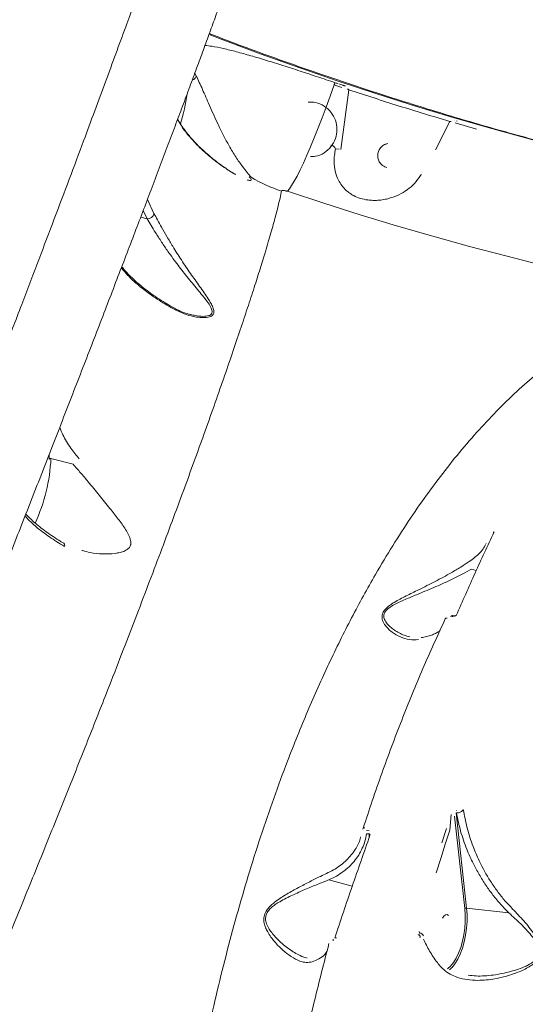
# Model space of a CAD drawing. Units: millimetres. Extents: x -2184 to 24130, y 3177 to 25430.
# Drawn here: x 6138 to 6321, y 6884 to 7241 of the extents above; entities that cross this region are included whole.
import ezdxf

# ---------------------------------------------------------------- set-up
doc = ezdxf.new("R2010")
doc.units = ezdxf.units.MM
doc.layers.add('DIKOM', color=7, linetype='Continuous')

msp = doc.modelspace()

# ---------------------------------------------------------------- linework, layer by layer
at = {"layer": 'DIKOM', "color": 7, "linetype": 'Continuous', "lineweight": 15}
for p, q in [((6201.56, 7221.21), (6202, 7220.3)), ((6256.1, 7216.72), (6256.1, 7216.72)), ((6257.31, 7215.34), (6254.35, 7193.73)), ((6256.78, 7215.64), (6256.77, 7215.64)), ((6288.76, 7193.51), (6293.93, 7203.88)), ((6295.55, 7204.37), (6295.55, 7204.37)), ((6296.55, 7204.01), (6296.32, 7204.07)), ((6252.53, 7193.87), (6253.79, 7193.8)), ((6270.35, 7187.35), (6271.04, 7187.17)), ((6283.59, 7184.72), (6283.4, 7184.41)), ((6220.53, 7182.68), (6220.74, 7182.63)), ((6184.26, 7175.55), (6186.65, 7170.49)), ((6184.15, 7168.54), (6182.74, 7171.56)), ((6184.15, 7168.54), (6181.83, 7169.15)), ((6193.24, 7136.6), (6193.2, 7136.63)), ((6199.71, 7133.96), (6200.01, 7133.89)), ((6148.64, 7081.49), (6148.62, 7083.1)), ((6157.29, 7079.62), (6149.27, 7081.73)), ((6309.8, 7055.15), (6309.79, 7054.65)), ((6160.54, 7048.36), (6160.77, 7048.3)), ((6307.05, 7050.85), (6307.16, 7051.06)), ((6303.52, 7041.15), (6301.79, 7041.61)), ((6295.08, 7024.27), (6294.18, 7024.43)), ((6283.56, 7016.75), (6283.52, 7016.75)), ((6299.35, 6918.59), (6295.66, 6952.11)), ((6296.22, 6953.26), (6300.01, 6918.74)), ((6296.31, 6953.25), (6296.22, 6953.26)), ((6296.32, 6954.16), (6296.41, 6954.15)), ((6262.4, 6947.39), (6262.46, 6947.64)), ((6264.66, 6945.6), (6263.72, 6945.69)), ((6263.75, 6946.88), (6264.68, 6946.78)), ((6264.67, 6944.23), (6264.66, 6945.6)), ((6261.57, 6944.33), (6261.62, 6944.53)), ((6258.54, 6926.71), (6250.05, 6928.95)), ((6315.35, 6916.97), (6300.01, 6918.74)), ((6282.47, 6909.1), (6282.44, 6909.11)), ((6282.78, 6910.25), (6282.98, 6909.69)), ((6282.96, 6909.72), (6282.93, 6909.72)), ((6294.57, 6897.08), (6293.8, 6896.4))]:
    msp.add_line(p, q, dxfattribs=at)
at = {"layer": 'DIKOM', "color": 7, "linetype": 'Continuous', "lineweight": 15, "flags": 128}
for points in [[(6431.77, 7173.77), (6420.66, 7175.64), (6406.96, 7178.13), (6393.19, 7180.81), (6379.36, 7183.7), (6365.47, 7186.8), (6351.54, 7190.09), (6337.56, 7193.58), (6323.56, 7197.26), (6309.54, 7201.14), (6295.52, 7205.2), (6281.49, 7209.45), (6267.47, 7213.89), (6253.46, 7218.51), (6239.49, 7223.31), (6225.55, 7228.28), (6211.66, 7233.42), (6206.6, 7235.34)], [(6235.04, 7178.55), (6235.75, 7179.4), (6236.57, 7180.61), (6237.5, 7182.17), (6238.52, 7184.06), (6239.63, 7186.27), (6240.81, 7188.79), (6242.07, 7191.6), (6243.39, 7194.66), (6244.76, 7197.97), (6246.16, 7201.49), (6247.6, 7205.19), (6249.05, 7209.05), (6250.51, 7213.04), (6251.97, 7217.12)], [(6254.71, 7216.21), (6254.37, 7216.32), (6254.03, 7216.43), (6253.68, 7216.55), (6253.34, 7216.66), (6253, 7216.78), (6252.65, 7216.89), (6252.31, 7217.01), (6251.97, 7217.12)], [(6252.32, 7217.91), (6252.66, 7217.79), (6253.01, 7217.68), (6253.35, 7217.56)], [(6253.69, 7217.45), (6254.04, 7217.33), (6254.38, 7217.22), (6254.72, 7217.1), (6255.07, 7216.99)], [(6303.59, 7201.08), (6295.92, 7203.3)], [(6283.32, 7184.22), (6283.4, 7184.4), (6283.41, 7184.41)], [(6376.03, 7141.2), (6366.54, 7143.08), (6353.52, 7145.81), (6340.45, 7148.72), (6327.33, 7151.82), (6314.18, 7155.11), (6301.01, 7158.57), (6287.82, 7162.22), (6274.62, 7166.04), (6261.41, 7170.04), (6248.22, 7174.21), (6235.04, 7178.55)], [(6309.92, 7054.93), (6309.93, 7055.04), (6309.95, 7055.1)], [(6292.24, 7023.54), (6292.27, 7023.63), (6292.31, 7023.7), (6292.38, 7023.76), (6292.46, 7023.8), (6292.56, 7023.84), (6292.68, 7023.85), (6292.81, 7023.86), (6292.94, 7023.84)], [(6294.43, 6952.7), (6293.95, 6947.01), (6292.27, 6941.87), (6290.61, 6936.69), (6288.99, 6931.47)], [(6262.46, 6947.64), (6262.47, 6947.7), (6262.51, 6947.75), (6262.57, 6947.79), (6262.64, 6947.82), (6262.74, 6947.84), (6262.85, 6947.85), (6262.98, 6947.85), (6263.11, 6947.83)], [(6291.03, 6942.43), (6292.71, 6947.58)], [(6291.27, 6915.12), (6291.79, 6915.87), (6292.36, 6916.29), (6292.93, 6916.36), (6293.45, 6916.07)], [(6293.13, 6896.78), (6293.15, 6896.8), (6294.23, 6897.74), (6295.27, 6899.01), (6296.23, 6900.59), (6297.11, 6902.42), (6297.87, 6904.48), (6298.51, 6906.72), (6299, 6909.07), (6299.33, 6911.49), (6299.51, 6913.92), (6299.51, 6916.3), (6299.35, 6918.59)], [(6300.01, 6918.74), (6300.18, 6916.39), (6300.18, 6913.93), (6300, 6911.43), (6299.65, 6908.93), (6299.15, 6906.5), (6298.49, 6904.2), (6297.7, 6902.07), (6296.8, 6900.18), (6295.8, 6898.56), (6294.74, 6897.25), (6294.57, 6897.08)], [(6251.68, 6907.43), (6251.64, 6907.4), (6251.61, 6907.34), (6251.58, 6907.25), (6251.57, 6907.13), (6251.58, 6906.98), (6251.59, 6906.82)], [(6252.18, 6907.87), (6252.19, 6907.9), (6252.24, 6907.93), (6252.31, 6907.95), (6252.4, 6907.96), (6252.51, 6907.96), (6252.64, 6907.95), (6252.79, 6907.92)]]:
    msp.add_lwpolyline(points, dxfattribs=at)
at = {"layer": 'DIKOM', "color": 7, "linetype": 'Continuous', "lineweight": 15}
for centre, radius, start, end in [((6128.98, 7223.82), 70.41, 342.8046, 351.8504), ((6250.59, 7193.24), 2.03, 17.9214, 85.4767), ((6248.29, 7227.2), 50.95, 238.8306, 252.4347), ((6184.12, 7171.17), 2.63, 270.8029, 344.8992), ((6087.28, 7084.42), 62.05, 335.0414, 357.5189), ((6149.11, 7081.21), 0.547, 72.2392, 149.1075), ((6153.21, 7050.16), 1.08, 340.4386, 46.633), ((6299.88, 6917.82), 0.931, 81.6571, 124.7506)]:
    msp.add_arc(centre, radius, start, end, dxfattribs=at)
for points, knots in [([(5817.61, 6376.93), (5817.66, 6376.9), (5818.63, 6376.35), (5820.63, 6375.57), (5823.55, 6374.63), (5826.51, 6374.03), (5829.44, 6373.72), (5832.32, 6373.69), (5835.1, 6373.93), (5837.76, 6374.41), (5840.26, 6375.08), (5842.58, 6375.91), (5844.68, 6376.87), (5846.58, 6377.89), (5848.26, 6378.96), (5849.76, 6380.04), (5851.09, 6381.11), (5852.27, 6382.18), (5853.34, 6383.23), (5854.32, 6384.29), (5855.24, 6385.35), (5856.12, 6386.46), (5857, 6387.64), (5857.93, 6388.97), (5858.99, 6390.61), (5860.32, 6392.79), (5861.78, 6395.38), (5863.36, 6398.3), (5864.94, 6401.32), (5866.59, 6404.57), (5868.34, 6408.09), (5870.15, 6411.81), (5872.04, 6415.74), (5874.03, 6419.92), (5876.1, 6424.34), (5878.27, 6429), (5880.53, 6433.92), (5882.9, 6439.1), (5885.36, 6444.53), (5887.92, 6450.2), (5890.57, 6456.12), (5893.32, 6462.29), (5896.17, 6468.71), (5899.1, 6475.35), (5902.11, 6482.2), (5905.2, 6489.26), (5908.38, 6496.55), (5911.66, 6504.09), (5915.02, 6511.84), (5918.46, 6519.81), (5921.98, 6527.99), (5925.59, 6536.4), (5929.26, 6544.99), (5933.01, 6553.76), (5936.82, 6562.72), (5940.71, 6571.88), (5944.67, 6581.22), (5948.69, 6590.72), (5952.75, 6600.35), (5956.87, 6610.12), (5961.04, 6620.05), (5965.27, 6630.14), (5969.55, 6640.38), (5973.88, 6650.75), (5978.26, 6661.25), (5982.69, 6671.89), (5987.15, 6682.64), (5991.65, 6693.48), (5996.17, 6704.41), (6000.73, 6715.43), (6005.31, 6726.54), (6009.92, 6737.73), (6014.54, 6748.97), (6019.17, 6760.25), (6023.81, 6771.57), (6028.46, 6782.92), (6033.12, 6794.34), (6037.81, 6805.83), (6042.51, 6817.38), (6047.23, 6828.97), (6051.94, 6840.58), (6056.66, 6852.21), (6061.36, 6863.83), (6066.05, 6875.43), (6070.71, 6886.99), (6075.35, 6898.5), (6079.95, 6909.94), (6084.52, 6921.31), (6089.05, 6932.62), (6093.57, 6943.91), (6098.08, 6955.18), (6102.56, 6966.42), (6107.01, 6977.6), (6111.41, 6988.67), (6115.76, 6999.61), (6120.04, 7010.43), (6124.29, 7021.16), (6128.48, 7031.79), (6132.63, 7042.32), (6136.72, 7052.71), (6140.75, 7062.99), (6144.73, 7073.15), (6148.64, 7083.16), (6152.48, 7093.02), (6156.26, 7102.72), (6159.97, 7112.29), (6163.62, 7121.7), (6167.18, 7130.93), (6170.65, 7139.94), (6174.02, 7148.73), (6177.32, 7157.33), (6180.54, 7165.77), (6183.68, 7174.01), (6186.72, 7182.04), (6189.68, 7189.87), (6192.55, 7197.5), (6195.33, 7204.9), (6198, 7212.06), (6200.58, 7219), (6203.06, 7225.71), (6205.45, 7232.21), (6207.74, 7238.46), (6209.91, 7244.45), (6211.98, 7250.16), (6213.94, 7255.64), (6215.79, 7260.88), (6217.55, 7265.88), (6219.2, 7270.62), (6220.74, 7275.12), (6222.18, 7279.37), (6223.52, 7283.39), (6224.75, 7287.17), (6225.87, 7290.72), (6226.9, 7294.06), (6227.85, 7297.25), (6228.72, 7300.37), (6229.46, 7303.26), (6230.01, 7305.76), (6230.4, 7307.8), (6230.65, 7309.48), (6230.83, 7311), (6230.94, 7312.49), (6230.99, 7314.01), (6230.98, 7315.57), (6230.89, 7317.2), (6230.7, 7318.94), (6230.4, 7320.79), (6229.94, 7322.77), (6229.31, 7324.86), (6228.46, 7327.05), (6227.38, 7329.3), (6226.05, 7331.57), (6224.46, 7333.8), (6222.63, 7335.92), (6220.57, 7337.91), (6218.22, 7339.77), (6215.61, 7341.44), (6212.77, 7342.83), (6210.79, 7343.66), (6209.75, 7343.93), (6209.71, 7343.94)], [0, 0, 0, 0, 0.000126, 0.002206, 0.004246, 0.006251, 0.008221, 0.01016, 0.012068, 0.013944, 0.015786, 0.017594, 0.019369, 0.02112, 0.022866, 0.024631, 0.026446, 0.028355, 0.030411, 0.032675, 0.035227, 0.03817, 0.041654, 0.045908, 0.051351, 0.058943, 0.069364, 0.078326, 0.086743, 0.095657, 0.104162, 0.1124, 0.120619, 0.128711, 0.136737, 0.144721, 0.152681, 0.160631, 0.168586, 0.176458, 0.184352, 0.192262, 0.20017, 0.208054, 0.215895, 0.22368, 0.231501, 0.239348, 0.247185, 0.25502, 0.262859, 0.270709, 0.278577, 0.286392, 0.294213, 0.30206, 0.309916, 0.317763, 0.325585, 0.333367, 0.341154, 0.348986, 0.356807, 0.364626, 0.372449, 0.380282, 0.388131, 0.395952, 0.403754, 0.41157, 0.419393, 0.427215, 0.435027, 0.442821, 0.45059, 0.458343, 0.466126, 0.473937, 0.481768, 0.489615, 0.497471, 0.505332, 0.513191, 0.521041, 0.528876, 0.536692, 0.544484, 0.552245, 0.559988, 0.56777, 0.575592, 0.583437, 0.591289, 0.599127, 0.606933, 0.614693, 0.622493, 0.630305, 0.638111, 0.645918, 0.653731, 0.661559, 0.669412, 0.677216, 0.68504, 0.692897, 0.700768, 0.708627, 0.716452, 0.724226, 0.73201, 0.739846, 0.747674, 0.755504, 0.763339, 0.771188, 0.77906, 0.786896, 0.794729, 0.802601, 0.810494, 0.818389, 0.826265, 0.834106, 0.841935, 0.849853, 0.857779, 0.865721, 0.873693, 0.881712, 0.889794, 0.897972, 0.906176, 0.914549, 0.923162, 0.932175, 0.942018, 0.950192, 0.955902, 0.959985, 0.963402, 0.966294, 0.968801, 0.97103, 0.973063, 0.974967, 0.976795, 0.978592, 0.980388, 0.9822, 0.984044, 0.985921, 0.987824, 0.989746, 0.991678, 0.993616, 0.995753, 0.997855, 0.999917, 1, 1, 1, 1]), ([(5817.62, 6376.96), (5817.65, 6376.93), (5817.78, 6376.8), (5818.19, 6376.96), (5818.89, 6377.52), (5819.82, 6378.61), (5820.94, 6380.19), (5822.19, 6382.15), (5823.53, 6384.4), (5824.96, 6386.92), (5826.57, 6389.85), (5828.37, 6393.24), (5830.33, 6397.01), (5832.89, 6402.06), (5836.21, 6408.75), (5840.29, 6417.18), (5844.57, 6426.21), (5849.03, 6435.73), (5853.26, 6444.9), (5857.16, 6453.43), (5860.63, 6461.07), (5864.23, 6469.04), (5868.76, 6479.15), (5874.34, 6491.68), (5880.86, 6506.43), (5887.42, 6521.39), (5893.99, 6536.47), (5900.59, 6551.69), (5907.18, 6566.96), (5913.72, 6582.22), (5920.44, 6597.92), (5926.87, 6613.04), (5932.97, 6627.42), (5938.71, 6641), (5944.53, 6654.82), (5950.12, 6668.11), (5955.44, 6680.81), (5961.26, 6694.73), (5967.91, 6710.68), (5975.43, 6728.78), (5983.02, 6747.11), (5990.18, 6764.47), (5996.88, 6780.75), (6003.12, 6795.95), (6009.37, 6811.23), (6015.3, 6825.76), (6020.89, 6839.5), (6026.75, 6853.92), (6033.2, 6869.86), (6039.96, 6886.59), (6046.41, 6902.61), (6052.56, 6917.92), (6058.67, 6933.19), (6065.64, 6950.65), (6073.42, 6970.21), (6081.05, 6989.44), (6087.66, 7006.18), (6093.3, 7020.49), (6098.86, 7034.67), (6104.99, 7050.33), (6111.64, 7067.36), (6118.76, 7085.69), (6125.73, 7103.71), (6132.53, 7121.38), (6138.92, 7138.09), (6144.92, 7153.83), (6150.53, 7168.64), (6155.95, 7183), (6160.83, 7196.01), (6165.19, 7207.73), (6169.09, 7218.25), (6172.83, 7228.42), (6176.23, 7237.71), (6179.3, 7246.16), (6182.13, 7254), (6184.89, 7261.71), (6187.58, 7269.27), (6190.13, 7276.5), (6193.06, 7284.9), (6196.23, 7294.15), (6199.37, 7303.51), (6202.03, 7311.66), (6204.26, 7318.71), (6205.94, 7324.24), (6207.18, 7328.52), (6208.08, 7331.81), (6208.83, 7334.71), (6209.55, 7337.78), (6210.09, 7340.66), (6210.24, 7342.76), (6210.1, 7343.8), (6209.79, 7343.82), (6209.68, 7343.83)], [0, 0, 0, 0, 0.002384, 0.0115429, 0.0216301, 0.0317173, 0.041846, 0.0519746, 0.0604733, 0.068978, 0.0780615, 0.087145, 0.0962582, 0.1053714, 0.1204362, 0.1355352, 0.1491103, 0.1627103, 0.1763786, 0.1854627, 0.1945469, 0.2036609, 0.2127749, 0.2278409, 0.2429408, 0.2565163, 0.2701166, 0.2837848, 0.2961962, 0.3086076, 0.3210952, 0.3335828, 0.3436755, 0.3537683, 0.3639019, 0.3740355, 0.3825384, 0.3910473, 0.4034599, 0.4158725, 0.4283615, 0.4408504, 0.4509445, 0.4610385, 0.4711736, 0.4813087, 0.489813, 0.4983234, 0.5097814, 0.5212543, 0.5313616, 0.541469, 0.5516175, 0.561766, 0.5763824, 0.5910298, 0.6009401, 0.6108504, 0.6207994, 0.6307485, 0.6441616, 0.6575986, 0.6711753, 0.6847767, 0.698446, 0.7108534, 0.7232608, 0.7357444, 0.7482279, 0.7583173, 0.7684066, 0.7785368, 0.788667, 0.797167, 0.8056732, 0.8147575, 0.8238419, 0.8329561, 0.8420704, 0.8571373, 0.8722383, 0.8858155, 0.8994176, 0.913088, 0.9221692, 0.9312504, 0.9403614, 0.9494725, 0.9645344, 0.9796306, 0.9932037, 1, 1, 1, 1]), ([(6355.23, 7189.32), (6352.19, 7190.06), (6345.51, 7191.69), (6335.09, 7194.36), (6323.98, 7197.32), (6312.79, 7200.42), (6301.54, 7203.65), (6290.24, 7207.02), (6278.89, 7210.53), (6267.51, 7214.16), (6256.11, 7217.93), (6244.69, 7221.82), (6233.28, 7225.83), (6221.87, 7229.97), (6213.01, 7233.26), (6207.97, 7235.2), (6206.72, 7235.68)], [0, 0, 0, 0, 0.062454, 0.137623, 0.212999, 0.288567, 0.36431, 0.440212, 0.516258, 0.592431, 0.668716, 0.745097, 0.821557, 0.898081, 0.974654, 1, 1, 1, 1]), ([(6205.16, 7231.41), (6205.96, 7231.32), (6207.91, 7231.1), (6211.74, 7230.32), (6216.46, 7229.16), (6221.71, 7227.71), (6227.38, 7226.01), (6233.37, 7224.14), (6239.59, 7222.13), (6245.95, 7220.04), (6250.19, 7218.62), (6252.32, 7217.91)], [0, 0, 0, 0, 0.081427, 0.196501, 0.311207, 0.426003, 0.541006, 0.655898, 0.770265, 0.885036, 1, 1, 1, 1]), ([(6202, 7220.3), (6201.99, 7220.27), (6201.94, 7220.09), (6201.75, 7219.74), (6201.33, 7219.3), (6200.89, 7218.98), (6200.6, 7218.89), (6200.53, 7218.86)], [0, 0, 0, 0, 0.051742, 0.321616, 0.610251, 0.898884, 1, 1, 1, 1]), ([(6202, 7220.3), (6202.36, 7219.56), (6203.07, 7218.06), (6204.24, 7215.45), (6205.47, 7212.64), (6206.83, 7209.53), (6208.31, 7206.19), (6210.01, 7202.5), (6211.87, 7198.71), (6214, 7194.75), (6216.32, 7190.91), (6218.53, 7187.75), (6220.49, 7185.29), (6221.44, 7184.17), (6221.92, 7183.6)], [0, 0, 0, 0, 0.063796, 0.129341, 0.195694, 0.263426, 0.34226, 0.422708, 0.517077, 0.613403, 0.725402, 0.839998, 0.919319, 1, 1, 1, 1]), ([(6255.07, 7216.99), (6255.07, 7216.99), (6255.17, 7216.95), (6255.39, 7216.88), (6255.64, 7216.81), (6255.86, 7216.75), (6256.03, 7216.72), (6256.08, 7216.72), (6256.1, 7216.72)], [0, 0, 0, 0, 0.004347, 0.219821, 0.435575, 0.568251, 0.793831, 1, 1, 1, 1]), ([(6257.31, 7215.34), (6257.26, 7215.38), (6257.15, 7215.46), (6257, 7215.55), (6256.88, 7215.62), (6256.81, 7215.64), (6256.79, 7215.64), (6256.78, 7215.64)], [0, 0, 0, 0, 0.231739, 0.456146, 0.66911, 0.872256, 1, 1, 1, 1]), ([(6293.93, 7203.88), (6287.8, 7205.71), (6275.54, 7209.36), (6263.39, 7213.35), (6257.31, 7215.34)], [0, 0, 0, 0, 0.499918, 1, 1, 1, 1]), ([(6242.6, 7210.87), (6243.48, 7210.88), (6245.49, 7210.9), (6248.42, 7209.59), (6250.97, 7207.34), (6252.62, 7204.34), (6253.19, 7200.97), (6252.62, 7197.6), (6250.97, 7194.6), (6248.43, 7192.36), (6245.75, 7191.12), (6244.01, 7191.12), (6243.39, 7191.12)], [0, 0, 0, 0, 0.084396, 0.191428, 0.298459, 0.405493, 0.512534, 0.619575, 0.726614, 0.833654, 0.940695, 1, 1, 1, 1]), ([(6216.21, 7184.58), (6215.27, 7185.15), (6212.43, 7186.89), (6208.41, 7189.82), (6203.95, 7193.6), (6200.05, 7197.6), (6197.02, 7201.38), (6195.74, 7203.64), (6195.21, 7204.58)], [0, 0, 0, 0, 0.082108, 0.248123, 0.414401, 0.62959, 0.845541, 1, 1, 1, 1]), ([(6216.01, 7184.77), (6215.48, 7185.09), (6214.1, 7185.92), (6212.03, 7187.3), (6209.75, 7188.95), (6207.52, 7190.7), (6205.32, 7192.59), (6203.18, 7194.58), (6201.16, 7196.65), (6199.3, 7198.77), (6197.63, 7200.93), (6196.25, 7202.92), (6195.55, 7204.16), (6195.25, 7204.68)], [0, 0, 0, 0, 0.0461034, 0.1196354, 0.1978201, 0.2816292, 0.3721146, 0.4707489, 0.5742097, 0.6819591, 0.7944479, 0.9123053, 1, 1, 1, 1]), ([(6294.36, 7203.88), (6294.33, 7203.88), (6294.27, 7203.88), (6294.11, 7203.88), (6293.99, 7203.88), (6293.93, 7203.88)], [0, 0, 0, 0, 0.31828, 0.653662, 1, 1, 1, 1]), ([(6271.39, 7195.82), (6270.99, 7195.72), (6270.09, 7195.5), (6268.95, 7194.59), (6268.09, 7193.32), (6267.71, 7191.83), (6267.83, 7190.3), (6268.45, 7188.9), (6269.36, 7187.9), (6270.08, 7187.51), (6270.35, 7187.35)], [0, 0, 0, 0, 0.1111324, 0.2452811, 0.37943, 0.5135765, 0.6477216, 0.7818687, 0.9160179, 1, 1, 1, 1]), ([(6252.53, 7193.87), (6252.36, 7193.09), (6252.03, 7191.53), (6251.92, 7188.79), (6252.28, 7185.72), (6253.31, 7182.86), (6254.74, 7180.56), (6256.13, 7179.01), (6257.62, 7177.82), (6259.23, 7176.83), (6261.46, 7175.9), (6263.92, 7175.38), (6266.02, 7175.22), (6267.95, 7175.26), (6269.95, 7175.5), (6272.55, 7176.09), (6275.49, 7177.2), (6278.53, 7179.02), (6281.24, 7181.32), (6282.62, 7183.25), (6283.32, 7184.22)], [0, 0, 0, 0, 0.051555, 0.103777, 0.189073, 0.276603, 0.333212, 0.390922, 0.422552, 0.45496, 0.501268, 0.547506, 0.579174, 0.611765, 0.653726, 0.6963, 0.77312, 0.851623, 0.924965, 1, 1, 1, 1]), ([(6216.21, 7184.58), (6216.2, 7184.59), (6216.14, 7184.67), (6216.06, 7184.72), (6216, 7184.76)], [0, 0, 0, 0, 0.209176, 1, 1, 1, 1]), ([(6220.74, 7182.63), (6220.92, 7182.58), (6221.48, 7182.41), (6221.94, 7182.51), (6221.93, 7182.95), (6221.46, 7183.47), (6221.2, 7183.76)], [0, 0, 0, 0, 0.1327741, 0.3991963, 0.6666084, 1, 1, 1, 1]), ([(6232.91, 7178.62), (6232.63, 7177.29), (6232.05, 7174.61), (6230.74, 7169.5), (6229.09, 7163.59), (6227.21, 7157.19), (6225.16, 7150.51), (6223.01, 7143.71), (6220.61, 7136.33), (6217.96, 7128.35), (6215.05, 7119.76), (6211.87, 7110.56), (6208.45, 7100.8), (6204.87, 7090.74), (6201.15, 7080.45), (6197.31, 7069.94), (6193.25, 7058.98), (6188.98, 7047.56), (6184.51, 7035.73), (6179.82, 7023.48), (6174.94, 7010.82), (6169.23, 6996.16), (6162.63, 6979.4), (6155.07, 6960.42), (6147.21, 6940.9), (6139.9, 6922.94), (6133.25, 6906.73), (6127.34, 6892.38), (6121.33, 6877.9), (6115.21, 6863.22), (6108.99, 6848.38), (6102.68, 6833.38), (6096.32, 6818.33), (6090.05, 6803.56), (6083.88, 6789.1), (6077.82, 6774.91), (6071.74, 6760.75), (6065.67, 6746.63), (6059.62, 6732.63), (6053.59, 6718.7), (6047.6, 6704.89), (6043.65, 6695.83), (6041.67, 6691.3)], [0, 0, 0, 0, 0.028298, 0.056735, 0.085243, 0.113893, 0.137522, 0.161192, 0.184985, 0.20882, 0.233137, 0.2575, 0.282, 0.306547, 0.329434, 0.35236, 0.37559, 0.39882, 0.422215, 0.44561, 0.469324, 0.493081, 0.525685, 0.558521, 0.591474, 0.624664, 0.647907, 0.671191, 0.694597, 0.718044, 0.741961, 0.765922, 0.790013, 0.814148, 0.836977, 0.859844, 0.882996, 0.906148, 0.929453, 0.952759, 0.976359, 1, 1, 1, 1]), ([(6235.04, 7178.55), (6234.94, 7178.58), (6234.74, 7178.64), (6234.35, 7178.74), (6233.92, 7178.81), (6233.4, 7178.85), (6233.12, 7178.81), (6232.95, 7178.72), (6232.93, 7178.66), (6232.91, 7178.62)], [0, 0, 0, 0, 0.076742, 0.160521, 0.317401, 0.466128, 0.762499, 0.842837, 1, 1, 1, 1]), ([(6186.65, 7170.49), (6187.08, 7169.73), (6187.94, 7168.19), (6189.51, 7165.33), (6191.35, 7162.1), (6193.73, 7158.09), (6196.59, 7153.57), (6199.89, 7148.7), (6203.25, 7144.01), (6205.77, 7140.49), (6207.3, 7138.02), (6208.09, 7136.46), (6208.49, 7135.01), (6208.2, 7133.84), (6207.11, 7133), (6205.19, 7132.67), (6202.74, 7132.8), (6199.91, 7133.35), (6196.77, 7134.35), (6194.6, 7135.47), (6193.5, 7136.03)], [0, 0, 0, 0, 0.047088, 0.095744, 0.154354, 0.21464, 0.300983, 0.389691, 0.480767, 0.573689, 0.606829, 0.640385, 0.677231, 0.707558, 0.737927, 0.782837, 0.828681, 0.875537, 0.937332, 1, 1, 1, 1]), ([(6200.01, 7133.89), (6200.56, 7133.75), (6202.04, 7133.37), (6204.31, 7133.14), (6206.35, 7133.3), (6207.48, 7133.93), (6207.85, 7134.88), (6207.43, 7136.3), (6206.3, 7138.11), (6204.71, 7140.19), (6202.29, 7143.15), (6199.12, 7146.94), (6195.33, 7151.75), (6192.1, 7156.17), (6189.37, 7160.18), (6187.33, 7163.36), (6185.57, 7166.22), (6184.63, 7167.76), (6184.15, 7168.54)], [0, 0, 0, 0, 0.034637, 0.092658, 0.144355, 0.174703, 0.204972, 0.243808, 0.295555, 0.351403, 0.40789, 0.523483, 0.630909, 0.740605, 0.812647, 0.886362, 0.942333, 1, 1, 1, 1]), ([(6193.5, 7136.03), (6192.51, 7136.6), (6189.53, 7138.31), (6185.11, 7141.23), (6181.09, 7144.35), (6178.13, 7147.05), (6176.16, 7149.09), (6175.21, 7150.32), (6174.82, 7150.81)], [0, 0, 0, 0, 0.113923, 0.342249, 0.575595, 0.733947, 0.892318, 1, 1, 1, 1]), ([(6193.21, 7136.63), (6192.34, 7137.13), (6190.5, 7138.2), (6187.9, 7139.88), (6185.33, 7141.65), (6182.91, 7143.47), (6180.69, 7145.3), (6178.66, 7147.14), (6176.85, 7148.98), (6175.62, 7150.34), (6175.08, 7151.07), (6174.98, 7151.22)], [0, 0, 0, 0, 0.101893, 0.217218, 0.335655, 0.457103, 0.581235, 0.707489, 0.835667, 0.967913, 1, 1, 1, 1]), ([(6188.78, 6652.6), (6188.48, 6658.73), (6187.9, 6671.01), (6187.55, 6689.78), (6187.61, 6708.79), (6188.08, 6726.9), (6188.87, 6743.97), (6189.91, 6759.99), (6191.25, 6776.05), (6192.91, 6792.25), (6194.89, 6808.51), (6197.2, 6824.85), (6199.83, 6841.12), (6202.72, 6856.92), (6205.83, 6872.21), (6209.14, 6886.99), (6212.73, 6901.6), (6216.61, 6916.11), (6220.79, 6930.46), (6225.27, 6944.64), (6230.02, 6958.53), (6235.66, 6973.79), (6242.29, 6990.19), (6250.05, 7007.52), (6258.27, 7024.09), (6266.05, 7038.25), (6273.22, 7050.18), (6279.66, 7060.14), (6286.27, 7069.61), (6293.08, 7078.63), (6300.07, 7087.15), (6307.23, 7095.16), (6314.51, 7102.58), (6321.76, 7109.27), (6328.95, 7115.25), (6336.08, 7120.56), (6343.25, 7125.29), (6350.52, 7129.46), (6357.85, 7133.02), (6365.14, 7135.99), (6369.96, 7137.43), (6372.33, 7138.14)], [0, 0, 0, 0, 0.02901, 0.058092, 0.08739, 0.116762, 0.141007, 0.165252, 0.189666, 0.21408, 0.239033, 0.263986, 0.289127, 0.314268, 0.337752, 0.361235, 0.384879, 0.408524, 0.432679, 0.456834, 0.481167, 0.505501, 0.538926, 0.572469, 0.606372, 0.640398, 0.664247, 0.688096, 0.712113, 0.73613, 0.760672, 0.785214, 0.809934, 0.834654, 0.858078, 0.881501, 0.905077, 0.928653, 0.952705, 0.976757, 1, 1, 1, 1]), ([(6200, 7133.85), (6199.96, 7133.86), (6199.1, 7134.04), (6197.37, 7134.61), (6195.13, 7135.5), (6193.78, 7136.29), (6193.23, 7136.6)], [0, 0, 0, 0, 0.01704, 0.377195, 0.751325, 1, 1, 1, 1]), ([(6152.47, 7092.98), (6152.83, 7092.06), (6153.83, 7089.56), (6156.2, 7085.7), (6158.48, 7082.84), (6159.52, 7081.54)], [0, 0, 0, 0, 0.239896, 0.65382, 1, 1, 1, 1]), ([(6160.77, 7048.3), (6161.67, 7048.05), (6164, 7047.4), (6168, 7047.06), (6171.67, 7047.12), (6174.38, 7047.6), (6176.13, 7048.16), (6177.5, 7049.02), (6178.06, 7049.94), (6178.31, 7050.88), (6178.24, 7052.17), (6177.51, 7054), (6176.01, 7056.59), (6173.7, 7059.78), (6170.46, 7063.91), (6166.79, 7068.43), (6163.21, 7072.78), (6160.01, 7076.6), (6158.21, 7078.6), (6157.29, 7079.62)], [0, 0, 0, 0, 0.05298, 0.136944, 0.222249, 0.256737, 0.291782, 0.327706, 0.352682, 0.359061, 0.390424, 0.430495, 0.472247, 0.554752, 0.63865, 0.743262, 0.850168, 0.924187, 1, 1, 1, 1]), ([(6154.23, 7049.8), (6153.27, 7050.38), (6150.38, 7052.11), (6146.14, 7055.07), (6142.31, 7058.21), (6140.6, 7060.1), (6139.91, 7060.86)], [0, 0, 0, 0, 0.1554858, 0.4671573, 0.786507, 1, 1, 1, 1]), ([(6153.96, 7050.96), (6153.35, 7051.33), (6151.76, 7052.27), (6149.41, 7053.82), (6146.91, 7055.6), (6144.63, 7057.36), (6142.62, 7059.1), (6141.13, 7060.51), (6140.42, 7061.31), (6140.19, 7061.57)], [0, 0, 0, 0, 0.101905, 0.2652555, 0.429344, 0.5939215, 0.758641, 0.9224021, 1, 1, 1, 1]), ([(6296.26, 7024.82), (6298.54, 7030), (6303.08, 7040.37), (6307.64, 7050.07), (6309.92, 7054.93)], [0, 0, 0, 0, 0.499357, 1, 1, 1, 1]), ([(6300.97, 7044.33), (6301.67, 7044.84), (6303.72, 7046.35), (6305.81, 7048.4), (6306.69, 7050.16), (6306.88, 7050.54)], [0, 0, 0, 0, 0.289132, 0.847784, 1, 1, 1, 1]), ([(6282.55, 7016.04), (6281.47, 7015.97), (6279.27, 7015.84), (6276.02, 7016.87), (6273.4, 7018.37), (6271.49, 7020.01), (6270.2, 7021.53), (6269.36, 7023.2), (6269.29, 7024.91), (6269.92, 7026.38), (6271.03, 7027.6), (6272.37, 7028.65), (6274.66, 7030.13), (6278.13, 7031.93), (6283.17, 7034.38), (6287.71, 7036.63), (6291.61, 7038.69), (6294.76, 7040.45), (6298.05, 7042.41), (6299.98, 7043.68), (6300.97, 7044.33)], [0, 0, 0, 0, 0.082069, 0.166475, 0.250837, 0.294004, 0.337601, 0.383991, 0.415785, 0.442845, 0.469835, 0.49398, 0.518726, 0.588613, 0.660383, 0.758913, 0.809473, 0.860491, 0.929163, 1, 1, 1, 1]), ([(6301.79, 7041.61), (6300.76, 7041.03), (6298.67, 7039.86), (6294.31, 7037.67), (6288.89, 7035.2), (6283.24, 7032.88), (6278.21, 7030.82), (6274.48, 7029.18), (6271.83, 7027.61), (6270.47, 7026.25), (6269.91, 7024.97), (6270.05, 7023.54), (6270.9, 7022.08), (6272.23, 7020.69), (6274.37, 7019.06), (6276.79, 7017.71), (6278.71, 7017.25), (6279.39, 7017.08)], [0, 0, 0, 0, 0.081842, 0.166437, 0.283905, 0.404795, 0.481185, 0.558857, 0.609797, 0.637101, 0.66418, 0.696907, 0.740773, 0.790292, 0.840516, 0.943785, 1, 1, 1, 1]), ([(6262.46, 6947.64), (6264.69, 6954.31), (6269.16, 6967.66), (6276.43, 6986.94), (6284.08, 7005.71), (6289.52, 7017.59), (6292.24, 7023.54)], [0, 0, 0, 0, 0.248102, 0.496951, 0.748088, 1, 1, 1, 1]), ([(6295.49, 7024.61), (6295.28, 7024.65), (6294.98, 7024.7), (6294.68, 7024.76), (6294.59, 7024.77)], [0, 0, 0, 0, 0.700012, 1, 1, 1, 1]), ([(6296.29, 7024.97), (6296.29, 7024.97), (6296.28, 7024.95), (6296.24, 7024.89), (6296.15, 7024.79), (6296.02, 7024.71), (6295.86, 7024.64), (6295.7, 7024.61), (6295.57, 7024.6), (6295.52, 7024.61), (6295.5, 7024.61)], [0, 0, 0, 0, 0.038211, 0.215513, 0.358176, 0.496421, 0.633159, 0.767098, 0.910702, 1, 1, 1, 1]), ([(6290.37, 7019.34), (6290.23, 7019.22), (6289.81, 7018.85), (6288.78, 7018.28), (6287.29, 7017.66), (6285.56, 7017.14), (6284.21, 7016.88), (6283.55, 7016.76)], [0, 0, 0, 0, 0.106432, 0.338687, 0.563981, 0.787408, 1, 1, 1, 1]), ([(6298.82, 6954.52), (6298.8, 6954.49), (6298.69, 6954.3), (6298.4, 6953.97), (6297.9, 6953.62), (6297.37, 6953.38), (6296.83, 6953.24), (6296.48, 6953.25), (6296.31, 6953.25)], [0, 0, 0, 0, 0.03914, 0.268318, 0.466392, 0.643637, 0.819933, 1, 1, 1, 1]), ([(6315.35, 6916.97), (6314.35, 6917.99), (6312.3, 6920.05), (6309.52, 6923.43), (6306.91, 6927.04), (6304.54, 6930.84), (6302.19, 6935.19), (6299.85, 6940.43), (6297.7, 6946.62), (6296.77, 6951.03), (6296.31, 6953.25)], [0, 0, 0, 0, 0.099969, 0.20361, 0.307266, 0.413843, 0.520431, 0.660177, 0.828976, 1, 1, 1, 1]), ([(6298.82, 6954.52), (6299.23, 6952.28), (6300.07, 6947.78), (6302.11, 6941.52), (6304.87, 6935.02), (6307.86, 6929.59), (6311.13, 6924.83), (6313.8, 6921.45), (6315.76, 6919.39), (6316.71, 6918.39)], [0, 0, 0, 0, 0.173875, 0.350141, 0.488061, 0.692276, 0.79672, 0.901939, 1, 1, 1, 1]), ([(6263.72, 6945.69), (6263.55, 6944.78), (6263.2, 6942.97), (6262.23, 6940.39), (6260.93, 6937.93), (6258.8, 6934.98), (6256.07, 6932.43), (6252.84, 6930.29), (6250.98, 6929.4), (6250.05, 6928.95)], [0, 0, 0, 0, 0.12645, 0.2529, 0.382869, 0.512836, 0.75311, 0.876556, 1, 1, 1, 1]), ([(6252.18, 6907.81), (6254.28, 6914.1), (6258.48, 6926.71), (6262.8, 6938.94), (6264.97, 6945.06)], [0, 0, 0, 0, 0.499358, 1, 1, 1, 1]), ([(6264.99, 6945.27), (6264.99, 6945.32), (6264.98, 6945.4), (6264.94, 6945.49), (6264.9, 6945.55), (6264.85, 6945.58), (6264.77, 6945.61), (6264.71, 6945.6), (6264.66, 6945.6)], [0, 0, 0, 0, 0.213518, 0.391511, 0.458895, 0.642404, 0.71672, 1, 1, 1, 1]), ([(6249.21, 6931.28), (6250.06, 6931.69), (6252.59, 6932.94), (6256.2, 6935.6), (6259.31, 6939.31), (6261.05, 6942.3), (6261.49, 6944.02), (6261.57, 6944.33)], [0, 0, 0, 0, 0.1385906, 0.4163962, 0.7010508, 0.9451578, 1, 1, 1, 1]), ([(6243.99, 6899.28), (6243.3, 6899.14), (6241.88, 6898.87), (6239.34, 6899.51), (6236.38, 6901.04), (6233.25, 6903.52), (6230.31, 6906.52), (6228.28, 6909.24), (6227.1, 6911.59), (6226.54, 6913.29), (6226.38, 6915.2), (6226.95, 6917.14), (6228.07, 6918.74), (6229.36, 6920.03), (6231.56, 6921.81), (6234.86, 6923.88), (6239.06, 6926.2), (6243.2, 6928.35), (6246.61, 6930.05), (6248.5, 6930.94), (6249.21, 6931.28)], [0, 0, 0, 0, 0.063157, 0.128253, 0.215933, 0.306055, 0.382568, 0.460489, 0.489872, 0.519747, 0.550553, 0.581649, 0.608721, 0.63398, 0.659862, 0.730792, 0.803689, 0.878288, 0.954275, 1, 1, 1, 1]), ([(6250.04, 6928.95), (6250.04, 6928.95), (6249.84, 6928.87), (6248.36, 6928.31), (6245.36, 6927.12), (6240.93, 6925.26), (6236.31, 6923.2), (6232.7, 6921.38), (6230.21, 6919.75), (6228.81, 6918.62), (6227.71, 6917.31), (6227.27, 6916.23), (6227.06, 6915.16), (6227.12, 6913.78), (6227.85, 6911.98), (6229.37, 6909.64), (6231.99, 6906.79), (6235.63, 6903.79), (6239.2, 6901.57), (6241.36, 6900.85), (6242.21, 6900.57)], [0, 0, 0, 0, 0.0000667, 0.01496, 0.1066342, 0.2002879, 0.2883557, 0.3781335, 0.4079137, 0.4382208, 0.4678646, 0.4922498, 0.4973501, 0.5266063, 0.5675436, 0.6103804, 0.6947142, 0.8082958, 0.9245411, 1, 1, 1, 1]), ([(6316.71, 6918.39), (6318.07, 6916.97), (6320.83, 6914.11), (6323.98, 6910.19), (6325.88, 6907.16), (6326.74, 6905.13), (6327.08, 6903.51), (6326.92, 6901.86), (6326.08, 6900.19), (6324.61, 6898.72), (6322.74, 6897.44), (6320.02, 6896), (6315.88, 6894.38), (6311.29, 6893.22), (6307.15, 6892.65), (6303.79, 6892.49), (6300.25, 6892.71), (6296.91, 6893.47), (6294.02, 6894.72), (6291.75, 6896.24), (6290.55, 6897.58), (6290.01, 6898.19)], [0, 0, 0, 0, 0.091327, 0.184875, 0.239019, 0.266439, 0.294656, 0.321057, 0.347518, 0.383037, 0.418045, 0.453627, 0.526832, 0.625927, 0.676842, 0.728237, 0.790386, 0.854059, 0.904638, 0.956677, 1, 1, 1, 1]), ([(6300.61, 6894.39), (6301.55, 6894.29), (6304.5, 6893.98), (6309.68, 6894.35), (6314.82, 6895.39), (6318.78, 6896.57), (6321.58, 6897.66), (6323.93, 6899), (6325.61, 6900.45), (6326.43, 6901.94), (6326.52, 6903.4), (6326.13, 6904.77), (6325.66, 6905.7), (6324.85, 6907.08), (6323.04, 6909.47), (6319.7, 6913.05), (6316.8, 6915.66), (6315.35, 6916.97)], [0, 0, 0, 0, 0.062234, 0.1944724, 0.3268996, 0.388967, 0.4510703, 0.5126406, 0.5562574, 0.587698, 0.6190626, 0.6508423, 0.6828272, 0.6880593, 0.7576158, 0.87878, 1, 1, 1, 1]), ([(6283.11, 6907.98), (6283.13, 6908.1), (6283.17, 6908.34), (6283.09, 6908.68), (6282.89, 6908.94), (6282.67, 6909.07), (6282.52, 6909.09), (6282.47, 6909.1)], [0, 0, 0, 0, 0.233656, 0.467323, 0.69556, 0.908711, 1, 1, 1, 1]), ([(6284.32, 6908.7), (6284.28, 6908.79), (6284.18, 6909.08), (6283.76, 6909.44), (6283.3, 6909.7), (6283.01, 6909.69), (6282.95, 6909.69)], [0, 0, 0, 0, 0.151859, 0.515988, 0.904857, 1, 1, 1, 1]), ([(6231.97, 6821.58), (6233.21, 6828.72), (6235.68, 6843.01), (6240.02, 6864.22), (6244.76, 6885.25), (6248.33, 6899), (6250.11, 6905.88)], [0, 0, 0, 0, 0.248276, 0.4972311, 0.7482642, 1, 1, 1, 1]), ([(6290.01, 6898.19), (6289.81, 6898.45), (6288.55, 6900.09), (6286.43, 6903.21), (6285.05, 6906.07), (6284.35, 6907.53)], [0, 0, 0, 0, 0.084988, 0.533467, 1, 1, 1, 1]), ([(6249.48, 6903.41), (6249.22, 6902.9), (6248.6, 6901.72), (6246.73, 6900.33), (6244.86, 6899.61), (6243.99, 6899.28)], [0, 0, 0, 0, 0.291797, 0.673773, 1, 1, 1, 1])]:
    msp.add_open_spline(points, degree=3, knots=knots, dxfattribs=at)
msp.add_open_spline([(6252.32, 7217.91), (6252.3, 7217.89), (6252.27, 7217.86), (6252.18, 7217.68), (6252.08, 7217.43), (6252, 7217.23), (6251.97, 7217.12)], degree=3, dxfattribs=at)

doc.saveas('drawing.dxf')
